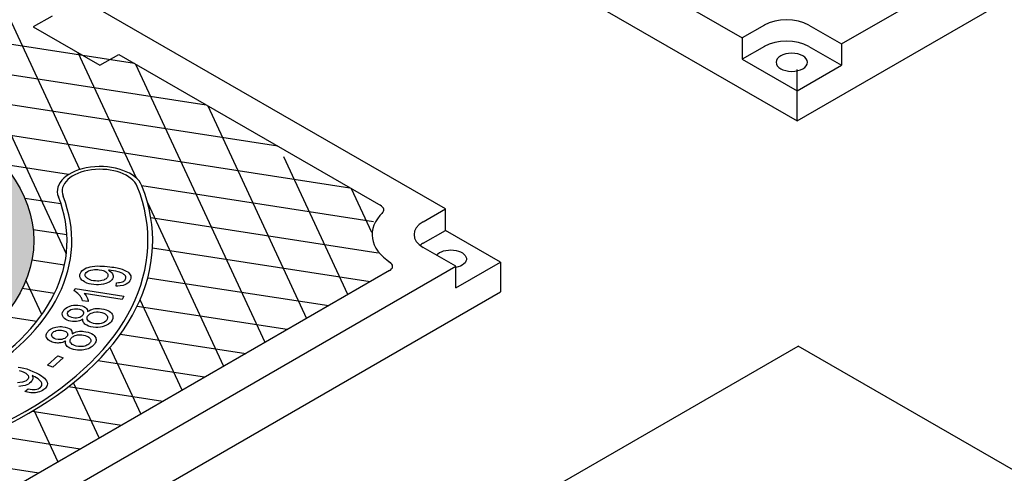
# Model space of a CAD drawing. Units: inches. Extents: x -4414 to -1377, y -2131 to 1049.
# Drawn here: x -1623 to -1594, y -1661 to -1647 of the extents above; entities that cross this region are included whole.
import ezdxf

# ---------------------------------------------------------------- set-up
doc = ezdxf.new("R2010")
doc.units = ezdxf.units.IN
doc.header["$MEASUREMENT"] = 0
for name, color, linetype in [('GRT', 30, 'Continuous'), ('MH', 13, 'Continuous'), ('OJ2', 241, 'Continuous')]:
    doc.layers.add(name, color=color, linetype=linetype)

msp = doc.modelspace()

# ---------------------------------------------------------------- hatches: boundary and pattern name
at = {"layer": 'MH'}
h = msp.add_hatch(dxfattribs=at)
h.set_pattern_fill('AR-SAND', color=30, scale=0.180483)
h.set_pattern_definition([(37.5, (-2274.79658, -1898.73138), (-0.01136924, 0.34775908), [0, -0.27433428, 0, -0.30682123, 0, -0.293285]), (7.5, (-2274.7966, -1898.7314), (0.31941475, 0.5093496), [0, -0.14799612, 0, -0.24726182, 0, -0.09475362]), (327.5, (-2275.01858, -1898.73138), (0.5620499, 0.00102136), [0, -0.09024154, 0, -0.32486954, 0, -0.42413523]), (317.5, (-2275.0186, -1898.7314), (0.54255498, 0.1584056), [0, -0.04512077, 0, -0.21297003, 0, -0.24365215])])
edge = h.paths.add_edge_path()
edge.add_ellipse((-1631.152, -1653.919), major_axis=(-8.892, 0), ratio=0.57735, start_angle=223.0089, end_angle=239.2564)
edge.add_ellipse((-1631.152, -1653.919), major_axis=(-8.892, 0), ratio=0.57735, start_angle=239.2564, end_angle=245.103)
edge.add_ellipse((-1631.152, -1653.919), major_axis=(-8.892, 0), ratio=0.57735, start_angle=245.103, end_angle=251.6623)
edge.add_ellipse((-1631.152, -1653.919), major_axis=(-8.892, 0), ratio=0.57735, start_angle=251.6623, end_angle=262.4852)
edge.add_ellipse((-1631.152, -1653.919), major_axis=(-8.892, 0), ratio=0.57735, start_angle=262.4852, end_angle=264.897)
edge.add_ellipse((-1631.152, -1653.919), major_axis=(-8.892, 0), ratio=0.57735, start_angle=264.897, end_angle=272.5099)
edge.add_ellipse((-1631.152, -1653.919), major_axis=(-8.892, 0), ratio=0.57735, start_angle=272.5099, end_angle=282.1558)
edge.add_ellipse((-1631.152, -1653.919), major_axis=(-8.892, 0), ratio=0.57735, start_angle=282.1558, end_angle=290.0683)
edge.add_ellipse((-1631.152, -1653.919), major_axis=(-8.892, 0), ratio=0.57735, start_angle=290.0683, end_angle=291.7207)
edge.add_ellipse((-1631.152, -1653.919), major_axis=(-8.892, 0), ratio=0.57735, start_angle=291.7207, end_angle=301.48)
edge.add_ellipse((-1631.152, -1653.919), major_axis=(-8.892, 0), ratio=0.57735, start_angle=301.48, end_angle=304.3213)
edge.add_ellipse((-1631.152, -1653.919), major_axis=(-8.892, 0), ratio=0.57735, start_angle=304.3213, end_angle=311.7649)
edge.add_ellipse((-1631.152, -1653.919), major_axis=(-8.892, 0), ratio=0.57735, start_angle=311.7649, end_angle=315.9766)
edge.add_ellipse((-1631.152, -1653.919), major_axis=(-8.892, 0), ratio=0.57735, start_angle=315.9766, end_angle=323.0961)
edge.add_ellipse((-1631.152, -1653.919), major_axis=(-8.892, 0), ratio=0.57735, start_angle=323.0961, end_angle=326.4268)
edge.add_ellipse((-1631.152, -1653.919), major_axis=(-8.892, 0), ratio=0.57735, start_angle=326.4268, end_angle=336.265)
edge.add_ellipse((-1631.152, -1653.919), major_axis=(-8.892, 0), ratio=0.57735, start_angle=336.265, end_angle=336.5944)
edge.add_ellipse((-1631.152, -1653.919), major_axis=(-8.892, 0), ratio=0.57735, start_angle=336.5944, end_angle=345.8472)
edge.add_ellipse((-1631.152, -1653.919), major_axis=(-8.892, 0), ratio=0.57735, start_angle=345.8472, end_angle=355.4534)
edge.add_ellipse((-1631.152, -1653.919), major_axis=(-8.892, 0), ratio=0.57735, start_angle=355.4534, end_angle=356.8571)
edge.add_ellipse((-1631.152, -1653.919), major_axis=(-8.892, 0), ratio=0.57735, start_angle=356.8571, end_angle=365.3704)
edge.add_ellipse((-1631.152, -1653.919), major_axis=(-8.892, 0), ratio=0.57735, start_angle=5.3704, end_angle=15.9799)
edge.add_ellipse((-1631.152, -1653.919), major_axis=(-8.892, 0), ratio=0.57735, start_angle=15.9799, end_angle=27.9522)
edge.add_ellipse((-1631.152, -1653.919), major_axis=(-8.892, 0), ratio=0.57735, start_angle=27.9522, end_angle=33.1429)
edge.add_ellipse((-1631.152, -1653.919), major_axis=(-8.892, 0), ratio=0.57735, start_angle=33.1429, end_angle=42.999)
edge.add_ellipse((-1631.152, -1653.919), major_axis=(-8.892, 0), ratio=0.57735, start_angle=42.999, end_angle=53.4056)
edge.add_ellipse((-1631.152, -1653.919), major_axis=(-8.892, 0), ratio=0.57735, start_angle=53.4056, end_angle=66.9039)
edge.add_ellipse((-1631.152, -1653.919), major_axis=(-8.892, 0), ratio=0.57735, start_angle=66.9039, end_angle=78.2351)
edge.add_ellipse((-1631.152, -1653.919), major_axis=(-8.892, 0), ratio=0.57735, start_angle=78.2351, end_angle=88.52)
edge.add_ellipse((-1631.152, -1653.919), major_axis=(-8.892, 0), ratio=0.57735, start_angle=88.52, end_angle=98.2793)
edge.add_ellipse((-1631.152, -1653.919), major_axis=(-8.892, 0), ratio=0.57735, start_angle=98.2793, end_angle=107.001)
edge.add_ellipse((-1631.152, -1653.919), major_axis=(-8.892, 0), ratio=0.57735, start_angle=107.001, end_angle=107.8442)
edge.add_ellipse((-1631.152, -1653.919), major_axis=(-8.892, 0), ratio=0.57735, start_angle=107.8442, end_angle=117.4901)
edge.add_ellipse((-1631.152, -1653.919), major_axis=(-8.892, 0), ratio=0.57735, start_angle=117.4901, end_angle=122.0478)
edge.add_ellipse((-1631.152, -1653.919), major_axis=(-8.892, 0), ratio=0.57735, start_angle=122.0478, end_angle=127.5148)
edge.add_ellipse((-1631.152, -1653.919), major_axis=(-8.892, 0), ratio=0.57735, start_angle=127.5148, end_angle=134.0201)
edge.add_ellipse((-1631.152, -1653.919), major_axis=(-8.892, 0), ratio=0.57735, start_angle=134.0201, end_angle=138.3377)
edge.add_ellipse((-1631.152, -1653.919), major_axis=(-8.892, 0), ratio=0.57735, start_angle=138.3377, end_angle=144.6296)
edge.add_ellipse((-1631.152, -1653.919), major_axis=(-8.892, 0), ratio=0.57735, start_angle=144.6296, end_angle=150.7436)
edge.add_ellipse((-1631.152, -1653.919), major_axis=(-8.892, 0), ratio=0.57735, start_angle=150.7436, end_angle=154.5466)
edge.add_ellipse((-1631.152, -1653.919), major_axis=(-8.892, 0), ratio=0.57735, start_angle=154.5466, end_angle=164.1528)
edge.add_ellipse((-1631.152, -1653.919), major_axis=(-8.892, 0), ratio=0.57735, start_angle=164.1528, end_angle=166.9911)
edge.add_ellipse((-1631.152, -1653.919), major_axis=(-8.892, 0), ratio=0.57735, start_angle=166.9911, end_angle=173.735)
edge.add_ellipse((-1631.152, -1653.919), major_axis=(-8.892, 0), ratio=0.57735, start_angle=173.735, end_angle=183.5732)
edge.add_ellipse((-1631.152, -1653.919), major_axis=(-8.892, 0), ratio=0.57735, start_angle=183.5732, end_angle=194.0234)
edge.add_ellipse((-1631.152, -1653.919), major_axis=(-8.892, 0), ratio=0.57735, start_angle=194.0234, end_angle=205.6787)
edge.add_ellipse((-1631.152, -1653.919), major_axis=(-8.892, 0), ratio=0.57735, start_angle=205.6787, end_angle=219.9317)
edge.add_ellipse((-1631.152, -1653.919), major_axis=(-8.892, 0), ratio=0.57735, start_angle=219.9317, end_angle=223.0089)
edge = h.paths.add_edge_path(flags=16)
edge.add_ellipse((-1631.152, -1653.919), major_axis=(-8.206, 0), ratio=0.57735, start_angle=0, end_angle=360)
h.paths.add_polyline_path([(-1631.653, -1652.024), (-1632.58, -1653.581), (-1634.35, -1653.928), (-1636.062, -1652.94), (-1635.085, -1651.402), (-1634.726, -1651.33), (-1634.551, -1651.431), (-1634.258, -1651.369), (-1634.425, -1651.272), (-1634.05, -1651.19), (-1633.883, -1651.287), (-1633.565, -1651.229), (-1633.741, -1651.128), (-1633.34, -1651.05)], flags=0)
h.paths.add_polyline_path([(-1632.104, -1652.776), (-1633.883, -1653.138), (-1635.561, -1652.159), (-1635.169, -1652.087), (-1635.002, -1652.183), (-1634.709, -1652.121), (-1634.876, -1652.024), (-1634.484, -1651.952), (-1634.317, -1652.048), (-1634.033, -1651.99), (-1634.2, -1651.894), (-1633.774, -1651.812)], flags=0)
h.paths.add_polyline_path([(-1632.636, -1658.011), (-1623.791, -1652.904), (-1625.269, -1652.051), (-1634.114, -1657.158)], flags=8)
h.paths.add_polyline_path([(-1633.604, -1657.871), (-1624.323, -1652.512), (-1627.627, -1650.605), (-1636.907, -1655.963)], flags=8)
h.paths.add_polyline_path([(-1626.172, -1651.872), (-1625.617, -1651.552), (-1626.569, -1651.003), (-1627.124, -1651.323)], flags=8)

# ---------------------------------------------------------------- linework, layer by layer
at = {"layer": 'GRT'}
msp.add_line((-1599.975, -1650.169), (-1599.975, -1648.919), dxfattribs=at)
at = {"layer": 'MH'}
for p, q in [((-1598.676, -1648.169), (-1578.758, -1636.669)), ((-1620.888, -1636.845), (-1601.579, -1647.993)), ((-1622.492, -1637.419), (-1599.975, -1650.419)), ((-1599.975, -1650.419), (-1577.459, -1637.419)), ((-1610.239, -1652.993), (-1629.549, -1641.845)), ((-1600.929, -1647.618), (-1601.579, -1647.993)), ((-1599.63, -1647.618), (-1598.676, -1648.169)), ((-1601.579, -1647.993), (-1601.579, -1648.618)), ((-1598.676, -1648.169), (-1598.676, -1648.794)), ((-1600.929, -1648.243), (-1601.579, -1648.618)), ((-1599.63, -1648.243), (-1598.676, -1648.794)), ((-1619.78, -1648.478), (-1612.128, -1652.895)), ((-1601.579, -1648.618), (-1599.975, -1649.544)), ((-1599.975, -1649.544), (-1598.676, -1648.794)), ((-1599.975, -1650.419), (-1599.975, -1649.544)), ((-1610.889, -1653.368), (-1610.239, -1652.993)), ((-1610.239, -1653.618), (-1610.239, -1652.993)), ((-1610.889, -1653.993), (-1610.239, -1653.618)), ((-1608.636, -1654.544), (-1610.239, -1653.618)), ((-1609.935, -1654.669), (-1610.889, -1654.118)), ((-1629.853, -1666.169), (-1609.935, -1654.669)), ((-1609.935, -1655.294), (-1608.636, -1654.544)), ((-1609.935, -1655.294), (-1609.935, -1654.669)), ((-1608.636, -1654.544), (-1608.636, -1655.419)), ((-1611.873, -1654.795), (-1629.635, -1665.05)), ((-1631.152, -1668.419), (-1608.636, -1655.419))]:
    msp.add_line(p, q, dxfattribs=at)
at = {"layer": 'MH', "color": 195}
for p, q in [((-1621.242, -1658.188), (-1618.488, -1658.614)), ((-1622.31, -1658.908), (-1619.698, -1659.312)), ((-1620.908, -1660.011), (-1623.639, -1659.588)), ((-1625.322, -1660.214), (-1622.117, -1660.71))]:
    msp.add_line(p, q, dxfattribs=at)
for points in [[(-1625.566, -1645.137), (-1621.311, -1654.305)], [(-1620.92, -1651.842), (-1623.47, -1646.347)], [(-1619.323, -1648.741), (-1627.442, -1647.485)], [(-1628.005, -1648.284), (-1617.227, -1649.951)], [(-1620.974, -1648.42), (-1619.275, -1652.082)], [(-1615.508, -1656.893), (-1619.279, -1648.767)], [(-1615.132, -1651.161), (-1627.409, -1649.262)], [(-1617.183, -1649.977), (-1614.298, -1656.195)], [(-1624.334, -1650.624), (-1613.036, -1652.371)], [(-1613.088, -1655.496), (-1614.955, -1651.474)], [(-1621.244, -1651.987), (-1623.138, -1651.694)], [(-1612.338, -1653.365), (-1619.103, -1652.319)], [(-1612.992, -1652.397), (-1612.401, -1653.67)], [(-1622.525, -1652.675), (-1621.468, -1652.838)], [(-1618.939, -1652.804), (-1616.718, -1657.592)], [(-1618.843, -1653.244), (-1612.201, -1654.272)], [(-1621.293, -1653.751), (-1622.277, -1653.599)], [(-1612.438, -1655.121), (-1618.794, -1654.138)], [(-1622.313, -1654.479), (-1621.365, -1654.626)], [(-1618.931, -1655.002), (-1613.648, -1655.82)], [(-1621.659, -1655.466), (-1622.598, -1655.321)], [(-1622.024, -1656.076), (-1622.488, -1655.074)], [(-1617.927, -1658.29), (-1619.155, -1655.646)], [(-1614.858, -1656.518), (-1619.244, -1655.84)], [(-1623.123, -1656.125), (-1622.17, -1656.273)], [(-1619.729, -1656.65), (-1616.068, -1657.217)], [(-1620.039, -1657.047), (-1619.137, -1658.989)], [(-1617.278, -1657.915), (-1620.39, -1657.434)], [(-1620.347, -1659.688), (-1621.097, -1658.073)], [(-1622.258, -1658.877), (-1621.557, -1660.386)]]:
    msp.add_lwpolyline(points, dxfattribs=at)
at = {"layer": 'MH'}
msp.add_lwpolyline([(-1621.728, -1647.353), (-1622.275, -1647.669), (-1620.327, -1648.794), (-1619.78, -1648.478)], dxfattribs=at)
at = {"layer": 'MH', "color": 30}
for points in [[(-1619.857, -1655.247), (-1619.844, -1655.149), (-1619.791, -1655.145), (-1619.753, -1655.142), (-1619.713, -1655.135), (-1619.671, -1655.122), (-1619.644, -1655.11), (-1619.625, -1655.099), (-1619.605, -1655.082), (-1619.593, -1655.066), (-1619.578, -1655.039), (-1619.572, -1655.012), (-1619.574, -1654.979), (-1619.586, -1654.952), (-1619.608, -1654.922), (-1619.628, -1654.905), (-1619.662, -1654.883), (-1619.705, -1654.862), (-1619.755, -1654.843), (-1619.801, -1654.83), (-1619.86, -1654.815), (-1619.932, -1654.801), (-1619.997, -1654.791), (-1620.046, -1654.785), (-1620.082, -1654.783), (-1620.049, -1654.802), (-1620.013, -1654.828), (-1619.984, -1654.859), (-1619.964, -1654.887), (-1619.95, -1654.917), (-1619.943, -1654.947), (-1619.943, -1654.972), (-1619.946, -1654.993), (-1619.953, -1655.016), (-1619.963, -1655.037), (-1619.98, -1655.063), (-1620.003, -1655.089), (-1620.03, -1655.112), (-1620.062, -1655.133), (-1620.109, -1655.156), (-1620.157, -1655.175), (-1620.223, -1655.192), (-1620.295, -1655.204), (-1620.366, -1655.208), (-1620.427, -1655.208), (-1620.503, -1655.203), (-1620.583, -1655.192), (-1620.643, -1655.179), (-1620.712, -1655.158), (-1620.776, -1655.128), (-1620.823, -1655.097), (-1620.856, -1655.07), (-1620.88, -1655.041), (-1620.895, -1655.02), (-1620.905, -1654.999), (-1620.912, -1654.973), (-1620.915, -1654.938), (-1620.912, -1654.913), (-1620.908, -1654.894), (-1620.899, -1654.87), (-1620.876, -1654.83), (-1620.855, -1654.805), (-1620.816, -1654.771), (-1620.771, -1654.741), (-1620.728, -1654.719), (-1620.673, -1654.7), (-1620.617, -1654.684), (-1620.552, -1654.672), (-1620.481, -1654.663), (-1620.404, -1654.66), (-1620.328, -1654.661), (-1620.262, -1654.663), (-1620.192, -1654.668), (-1620.117, -1654.675), (-1620.044, -1654.682), (-1619.981, -1654.69), (-1619.925, -1654.698), (-1619.874, -1654.706), (-1619.823, -1654.716), (-1619.75, -1654.733), (-1619.675, -1654.755), (-1619.618, -1654.779), (-1619.56, -1654.807), (-1619.517, -1654.835), (-1619.485, -1654.863), (-1619.461, -1654.89), (-1619.444, -1654.916), (-1619.431, -1654.946), (-1619.425, -1654.98), (-1619.425, -1655.018), (-1619.435, -1655.058), (-1619.453, -1655.099), (-1619.481, -1655.134), (-1619.514, -1655.164), (-1619.562, -1655.193), (-1619.604, -1655.212), (-1619.655, -1655.228), (-1619.74, -1655.242), (-1619.806, -1655.247), (-1619.857, -1655.247)], [(-1620.75, -1654.878), (-1620.728, -1654.846), (-1620.696, -1654.821), (-1620.667, -1654.804), (-1620.599, -1654.78), (-1620.537, -1654.768), (-1620.488, -1654.763), (-1620.435, -1654.763), (-1620.39, -1654.766), (-1620.354, -1654.769), (-1620.276, -1654.782), (-1620.235, -1654.794), (-1620.209, -1654.804), (-1620.184, -1654.815), (-1620.152, -1654.834), (-1620.134, -1654.85), (-1620.118, -1654.866), (-1620.107, -1654.883), (-1620.099, -1654.899), (-1620.094, -1654.92), (-1620.095, -1654.94), (-1620.1, -1654.967), (-1620.107, -1654.983), (-1620.117, -1655), (-1620.129, -1655.015), (-1620.149, -1655.033), (-1620.17, -1655.047), (-1620.191, -1655.059), (-1620.218, -1655.071), (-1620.272, -1655.089), (-1620.316, -1655.097), (-1620.358, -1655.101), (-1620.401, -1655.102), (-1620.461, -1655.099), (-1620.52, -1655.091), (-1620.571, -1655.08), (-1620.618, -1655.064), (-1620.653, -1655.049), (-1620.687, -1655.029), (-1620.712, -1655.01), (-1620.736, -1654.985), (-1620.752, -1654.963), (-1620.757, -1654.945), (-1620.76, -1654.922), (-1620.759, -1654.903), (-1620.75, -1654.878)], [(-1619.676, -1655.641), (-1620.786, -1655.469), (-1620.761, -1655.498), (-1620.734, -1655.537), (-1620.715, -1655.573), (-1620.696, -1655.612), (-1620.685, -1655.64), (-1620.677, -1655.667), (-1620.672, -1655.686), (-1620.669, -1655.702), (-1620.837, -1655.676), (-1620.85, -1655.64), (-1620.859, -1655.62), (-1620.871, -1655.595), (-1620.885, -1655.571), (-1620.909, -1655.536), (-1620.942, -1655.496), (-1620.973, -1655.463), (-1621.01, -1655.431), (-1621.037, -1655.412), (-1621.063, -1655.396), (-1621.084, -1655.385), (-1621.053, -1655.319), (-1619.629, -1655.54), (-1619.676, -1655.641)], [(-1620.687, -1655.991), (-1620.649, -1655.967), (-1620.602, -1655.942), (-1620.569, -1655.929), (-1620.521, -1655.915), (-1620.474, -1655.907), (-1620.411, -1655.901), (-1620.345, -1655.901), (-1620.282, -1655.908), (-1620.213, -1655.921), (-1620.145, -1655.941), (-1620.102, -1655.96), (-1620.058, -1655.985), (-1620.02, -1656.013), (-1619.995, -1656.04), (-1619.972, -1656.07), (-1619.954, -1656.11), (-1619.949, -1656.156), (-1619.954, -1656.192), (-1619.974, -1656.246), (-1620.002, -1656.29), (-1620.03, -1656.321), (-1620.074, -1656.361), (-1620.135, -1656.395), (-1620.205, -1656.424), (-1620.266, -1656.44), (-1620.308, -1656.449), (-1620.39, -1656.456), (-1620.446, -1656.456), (-1620.523, -1656.45), (-1620.591, -1656.436), (-1620.66, -1656.417), (-1620.715, -1656.392), (-1620.765, -1656.36), (-1620.793, -1656.336), (-1620.811, -1656.31), (-1620.822, -1656.288), (-1620.829, -1656.26), (-1620.83, -1656.239), (-1620.827, -1656.214), (-1620.859, -1656.233), (-1620.9, -1656.254), (-1620.928, -1656.264), (-1620.968, -1656.276), (-1621.011, -1656.284), (-1621.046, -1656.286), (-1621.089, -1656.287), (-1621.133, -1656.283), (-1621.188, -1656.274), (-1621.24, -1656.26), (-1621.286, -1656.244), (-1621.329, -1656.221), (-1621.365, -1656.195), (-1621.395, -1656.164), (-1621.415, -1656.132), (-1621.426, -1656.104), (-1621.429, -1656.057), (-1621.421, -1656.023), (-1621.409, -1655.993), (-1621.397, -1655.971), (-1621.372, -1655.937), (-1621.326, -1655.893), (-1621.278, -1655.861), (-1621.229, -1655.84), (-1621.161, -1655.818), (-1621.098, -1655.807), (-1621.045, -1655.802), (-1620.971, -1655.804), (-1620.903, -1655.812), (-1620.851, -1655.825), (-1620.796, -1655.845), (-1620.755, -1655.869), (-1620.719, -1655.902), (-1620.702, -1655.928), (-1620.696, -1655.943), (-1620.691, -1655.96), (-1620.688, -1655.976), (-1620.687, -1655.991)], [(-1621.262, -1656.01), (-1621.244, -1655.982), (-1621.218, -1655.959), (-1621.179, -1655.936), (-1621.133, -1655.919), (-1621.075, -1655.908), (-1621.02, -1655.908), (-1620.97, -1655.912), (-1620.922, -1655.924), (-1620.871, -1655.945), (-1620.833, -1655.973), (-1620.812, -1656.006), (-1620.806, -1656.034), (-1620.805, -1656.045), (-1620.814, -1656.07), (-1620.829, -1656.099), (-1620.854, -1656.126), (-1620.887, -1656.149), (-1620.919, -1656.163), (-1620.96, -1656.174), (-1621.015, -1656.183), (-1621.061, -1656.183), (-1621.109, -1656.178), (-1621.154, -1656.168), (-1621.199, -1656.15), (-1621.225, -1656.133), (-1621.244, -1656.117), (-1621.264, -1656.089), (-1621.272, -1656.063), (-1621.272, -1656.04), (-1621.262, -1656.01)], [(-1620.685, -1656.12), (-1620.657, -1656.086), (-1620.624, -1656.06), (-1620.588, -1656.04), (-1620.546, -1656.025), (-1620.493, -1656.012), (-1620.429, -1656.004), (-1620.378, -1656.005), (-1620.326, -1656.011), (-1620.271, -1656.023), (-1620.215, -1656.042), (-1620.177, -1656.062), (-1620.142, -1656.088), (-1620.119, -1656.118), (-1620.106, -1656.15), (-1620.105, -1656.18), (-1620.114, -1656.216), (-1620.134, -1656.249), (-1620.16, -1656.276), (-1620.194, -1656.302), (-1620.239, -1656.323), (-1620.294, -1656.341), (-1620.34, -1656.349), (-1620.413, -1656.35), (-1620.462, -1656.348), (-1620.519, -1656.338), (-1620.567, -1656.324), (-1620.617, -1656.303), (-1620.662, -1656.273), (-1620.685, -1656.246), (-1620.702, -1656.213), (-1620.706, -1656.181), (-1620.702, -1656.156), (-1620.693, -1656.131), (-1620.685, -1656.12)], [(-1621.144, -1656.641), (-1621.102, -1656.619), (-1621.061, -1656.602), (-1621.018, -1656.588), (-1620.973, -1656.577), (-1620.923, -1656.57), (-1620.885, -1656.568), (-1620.836, -1656.569), (-1620.8, -1656.572), (-1620.738, -1656.581), (-1620.676, -1656.596), (-1620.621, -1656.616), (-1620.576, -1656.637), (-1620.528, -1656.666), (-1620.497, -1656.694), (-1620.473, -1656.721), (-1620.453, -1656.756), (-1620.445, -1656.777), (-1620.439, -1656.808), (-1620.441, -1656.845), (-1620.45, -1656.881), (-1620.465, -1656.911), (-1620.491, -1656.949), (-1620.525, -1656.986), (-1620.559, -1657.015), (-1620.587, -1657.035), (-1620.631, -1657.06), (-1620.674, -1657.079), (-1620.715, -1657.093), (-1620.757, -1657.105), (-1620.801, -1657.113), (-1620.85, -1657.119), (-1620.898, -1657.122), (-1620.932, -1657.122), (-1620.983, -1657.119), (-1621.043, -1657.111), (-1621.1, -1657.099), (-1621.157, -1657.082), (-1621.209, -1657.06), (-1621.254, -1657.035), (-1621.286, -1657.01), (-1621.306, -1656.987), (-1621.324, -1656.959), (-1621.334, -1656.924), (-1621.335, -1656.907), (-1621.334, -1656.884), (-1621.33, -1656.866), (-1621.327, -1656.854), (-1621.361, -1656.871), (-1621.392, -1656.884), (-1621.423, -1656.894), (-1621.456, -1656.903), (-1621.488, -1656.908), (-1621.518, -1656.911), (-1621.547, -1656.912), (-1621.572, -1656.912), (-1621.611, -1656.908), (-1621.648, -1656.903), (-1621.684, -1656.894), (-1621.72, -1656.883), (-1621.748, -1656.872), (-1621.782, -1656.857), (-1621.812, -1656.839), (-1621.84, -1656.818), (-1621.864, -1656.792), (-1621.884, -1656.762), (-1621.894, -1656.739), (-1621.899, -1656.716), (-1621.9, -1656.695), (-1621.896, -1656.669), (-1621.889, -1656.646), (-1621.879, -1656.624), (-1621.869, -1656.608), (-1621.849, -1656.581), (-1621.836, -1656.566), (-1621.827, -1656.556), (-1621.798, -1656.53), (-1621.77, -1656.509), (-1621.734, -1656.489), (-1621.69, -1656.469), (-1621.614, -1656.446), (-1621.556, -1656.437), (-1621.502, -1656.432), (-1621.451, -1656.432), (-1621.408, -1656.435), (-1621.344, -1656.446), (-1621.274, -1656.466), (-1621.229, -1656.487), (-1621.193, -1656.511), (-1621.167, -1656.537), (-1621.151, -1656.565), (-1621.145, -1656.584), (-1621.142, -1656.604), (-1621.142, -1656.621), (-1621.144, -1656.641)], [(-1621.292, -1656.724), (-1621.322, -1656.754), (-1621.354, -1656.777), (-1621.398, -1656.794), (-1621.439, -1656.806), (-1621.495, -1656.811), (-1621.551, -1656.809), (-1621.618, -1656.795), (-1621.668, -1656.776), (-1621.7, -1656.754), (-1621.723, -1656.728), (-1621.736, -1656.702), (-1621.74, -1656.676), (-1621.735, -1656.652), (-1621.721, -1656.625), (-1621.698, -1656.599), (-1621.671, -1656.578), (-1621.639, -1656.561), (-1621.602, -1656.549), (-1621.557, -1656.539), (-1621.52, -1656.535), (-1621.488, -1656.535), (-1621.448, -1656.538), (-1621.416, -1656.544), (-1621.383, -1656.553), (-1621.351, -1656.565), (-1621.325, -1656.579), (-1621.302, -1656.598), (-1621.286, -1656.617), (-1621.276, -1656.634), (-1621.271, -1656.652), (-1621.269, -1656.664), (-1621.272, -1656.685), (-1621.279, -1656.703), (-1621.285, -1656.712), (-1621.292, -1656.724)], [(-1621.167, -1656.769), (-1621.147, -1656.749), (-1621.131, -1656.736), (-1621.105, -1656.72), (-1621.079, -1656.706), (-1621.051, -1656.695), (-1621.014, -1656.684), (-1620.98, -1656.677), (-1620.942, -1656.672), (-1620.9, -1656.67), (-1620.854, -1656.673), (-1620.81, -1656.68), (-1620.758, -1656.692), (-1620.714, -1656.707), (-1620.683, -1656.721), (-1620.652, -1656.742), (-1620.63, -1656.761), (-1620.614, -1656.782), (-1620.604, -1656.802), (-1620.598, -1656.823), (-1620.597, -1656.841), (-1620.599, -1656.863), (-1620.609, -1656.887), (-1620.62, -1656.905), (-1620.635, -1656.924), (-1620.655, -1656.943), (-1620.682, -1656.963), (-1620.707, -1656.977), (-1620.736, -1656.99), (-1620.768, -1657.001), (-1620.813, -1657.012), (-1620.853, -1657.017), (-1620.893, -1657.018), (-1620.958, -1657.014), (-1621.024, -1657.002), (-1621.069, -1656.987), (-1621.107, -1656.97), (-1621.136, -1656.954), (-1621.163, -1656.931), (-1621.186, -1656.903), (-1621.197, -1656.878), (-1621.201, -1656.849), (-1621.198, -1656.822), (-1621.187, -1656.798), (-1621.176, -1656.781), (-1621.167, -1656.769)], [(-1621.705, -1657.614), (-1621.855, -1657.561), (-1621.556, -1657.289), (-1621.406, -1657.345), (-1621.705, -1657.614)], [(-1622.718, -1657.619), (-1622.645, -1657.626), (-1622.551, -1657.643), (-1622.461, -1657.669), (-1622.372, -1657.702), (-1622.284, -1657.74), (-1622.191, -1657.785), (-1622.117, -1657.825), (-1622.034, -1657.875), (-1621.987, -1657.91), (-1621.95, -1657.94), (-1621.914, -1657.979), (-1621.887, -1658.017), (-1621.869, -1658.058), (-1621.863, -1658.105), (-1621.868, -1658.142), (-1621.88, -1658.173), (-1621.898, -1658.204), (-1621.918, -1658.229), (-1621.942, -1658.251), (-1621.968, -1658.272), (-1622.003, -1658.296), (-1622.04, -1658.316), (-1622.089, -1658.337), (-1622.138, -1658.353), (-1622.17, -1658.36), (-1622.213, -1658.367), (-1622.256, -1658.37), (-1622.302, -1658.371), (-1622.349, -1658.368), (-1622.394, -1658.362), (-1622.44, -1658.353), (-1622.487, -1658.339), (-1622.519, -1658.329)], [(-1622.689, -1657.717), (-1622.618, -1657.737), (-1622.55, -1657.764), (-1622.493, -1657.796), (-1622.45, -1657.829), (-1622.425, -1657.863), (-1622.413, -1657.897), (-1622.415, -1657.929), (-1622.428, -1657.959), (-1622.45, -1657.986), (-1622.483, -1658.014), (-1622.532, -1658.041), (-1622.594, -1658.061), (-1622.665, -1658.071), (-1622.734, -1658.072)], [(-1622.519, -1658.329), (-1622.422, -1658.247), (-1622.362, -1658.262), (-1622.303, -1658.273), (-1622.253, -1658.274), (-1622.216, -1658.272), (-1622.175, -1658.263), (-1622.133, -1658.248), (-1622.101, -1658.23), (-1622.068, -1658.207), (-1622.042, -1658.179), (-1622.029, -1658.155), (-1622.023, -1658.134), (-1622.023, -1658.106), (-1622.028, -1658.082), (-1622.043, -1658.051), (-1622.067, -1658.023), (-1622.1, -1657.991), (-1622.136, -1657.961), (-1622.181, -1657.93), (-1622.233, -1657.899), (-1622.278, -1657.877), (-1622.311, -1657.861), (-1622.298, -1657.889), (-1622.292, -1657.914), (-1622.291, -1657.938), (-1622.292, -1657.958), (-1622.297, -1657.981), (-1622.309, -1658.009), (-1622.323, -1658.031), (-1622.348, -1658.059), (-1622.382, -1658.088), (-1622.419, -1658.112), (-1622.465, -1658.134), (-1622.512, -1658.151), (-1622.581, -1658.167), (-1622.635, -1658.176), (-1622.699, -1658.179)]]:
    msp.add_lwpolyline(points, dxfattribs=at)
at = {"layer": 'MH'}
for centre, major_axis, start_param, end_param in [((-1600.28, -1647.993), (-0.919, 0), 3.926991, 5.497787), ((-1600.28, -1648.618), (-0.919, 0), 3.926991, 5.497787), ((-1612.345, -1653.02), (-0.307, 0), 2.534474, 4.002727), ((-1610.239, -1653.743), (-2.143, 0), 5.736762, 7.007888), ((-1610.239, -1653.743), (-0.919, 0), 5.497787, 7.068583), ((-1610.239, -1654.368), (-0.919, 0), 5.497787, 5.653048), ((-1612.089, -1654.67), (-0.307, 0), 2.280458, 3.926991)]:
    msp.add_ellipse(centre, major_axis=major_axis, ratio=0.57735, start_param=start_param, end_param=end_param, dxfattribs=at)
at = {"layer": 'MH', "extrusion": (0, 0, -1)}
msp.add_ellipse((-1600.128, -1648.706), major_axis=(0.459, 0), ratio=0.57735, dxfattribs=at)
at = {"layer": 'MH', "color": 30}
msp.add_ellipse((-1631.152, -1653.919), major_axis=(-8.892, 0), ratio=0.57735, dxfattribs=at)
for centre, major_axis, start_param, end_param in [((-1620.323, -1652.476), (-1.25, 0), 3.368433, 6.510025), ((-1620.323, -1652.476), (-1.111, 0), 3.368433, 6.510025), ((-1631.152, -1653.919), (-12.364, 0), 7.627142, 9.651618), ((-1631.152, -1653.919), (-12.225, 0), 7.627142, 9.651618), ((-1631.152, -1653.919), (-10.003, 0), 7.627142, 9.651618), ((-1631.152, -1653.919), (-9.864, 0), 7.627142, 9.651618)]:
    msp.add_ellipse(centre, major_axis=major_axis, ratio=0.57735, start_param=start_param, end_param=end_param, dxfattribs=at)
at = {"layer": 'MH', "extrusion": (0, 0, -1)}
msp.add_ellipse((-1610.087, -1654.456), major_axis=(0.459, 0), ratio=0.57735, start_param=3.587154, end_param=7.516158, dxfattribs=at)
at = {"layer": 'OJ2'}
for p in [(-1755.824, -1747.004), (-1581.753, -1667.504)]:
    msp.add_line(p, (-1599.939, -1657.004), dxfattribs=at)

doc.saveas('drawing.dxf')
